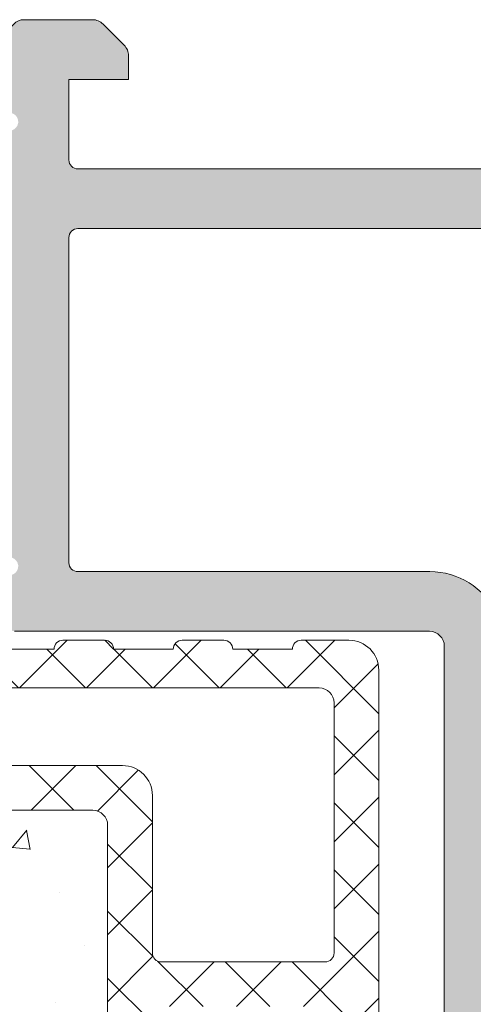
# Model space of a CAD drawing. Units: millimetres. Extents: x 0 to 4148, y -297 to 0.
# Drawn here: x 473 to 477, y -78 to -70 of the extents above; entities that cross this region are included whole.
import ezdxf

# ---------------------------------------------------------------- set-up
doc = ezdxf.new("R2010")
doc.units = ezdxf.units.MM
for name, color, linetype, lineweight in [('accesorios', 7, 'Continuous', 15), ('perfiles', 7, 'Continuous', 15), ('poliamidas', 7, 'Continuous', 15), ('Sombreado perfiles', 250, 'Continuous', 15)]:
    doc.layers.add(name, color=color, linetype=linetype, lineweight=lineweight)

# ---------------------------------------------------------------- blocks, each defined once
blk = doc.blocks.new('COR-4621')
at = {"layer": 'Sombreado perfiles'}
h = blk.add_hatch(color=256, dxfattribs=at)
edge = h.paths.add_edge_path(flags=16)
edge.add_arc((-9823.103080454397, -1600.42579873769), 2.499999999999373, 206.5603432389892, 270.0000000000417)
edge.add_line((-9823.103080454395, -1602.92579873769), (-9811.28737114327, -1602.92579873769))
edge.add_arc((-9811.28737114327, -1603.225798737689), 0.2999999999992724, 0, 90, ccw=False)
edge.add_line((-9810.98737114327, -1603.225798737689), (-9810.98737114327, -1614.12579873769))
edge.add_arc((-9811.287371143271, -1614.125798737689), 0.3000000000010914, 270, 359.9999999998697, ccw=False)
edge.add_line((-9811.287371143271, -1614.42579873769), (-9869.786472259646, -1614.42579873769))
edge.add_line((-9869.786472259646, -1614.42579873769), (-9869.786472259646, -1600.42579873769))
edge.add_line((-9869.786472259646, -1600.42579873769), (-9827.786472259648, -1600.42579873769))
edge.add_line((-9827.786472259648, -1600.42579873769), (-9827.786472259648, -1604.125798737689))
edge.add_arc((-9827.486472259649, -1604.125798737689), 0.2999999999992724, 180, 270)
edge.add_line((-9827.486472259649, -1604.425798737688), (-9826.586472259649, -1604.425798737691))
edge.add_arc((-9826.586472259647, -1604.125798737691), 0.3000000000001819, 269.9999999996526, 360.0000000004343)
edge.add_line((-9826.286472259648, -1604.125798737689), (-9826.286472259648, -1601.767219037041))
edge.add_arc((-9825.786472259646, -1601.767219037042), 0.500000000001819, 26.560343239101087, 179.9999999998958, ccw=False)
edge = h.paths.add_edge_path(flags=16)
edge.add_arc((-9848.68698392172, -1580.625798737689), 1, 180, 270, ccw=False)
edge.add_line((-9849.68698392172, -1580.625798737689), (-9849.68698392172, -1573.625798737689))
edge.add_arc((-9849.986983921719, -1573.625798737689), 0.2999999999992724, 0, 90)
edge.add_line((-9849.986983921719, -1573.32579873769), (-9859.085319084958, -1573.32579873769))
edge.add_arc((-9859.085319084958, -1573.82579873769), 0.5, 90, 180)
edge.add_line((-9859.585319084958, -1573.82579873769), (-9859.585319084958, -1597.92579873769))
edge.add_arc((-9859.085319084958, -1597.92579873769), 0.5, 180, 270)
edge.add_line((-9859.085319084958, -1598.42579873769), (-9842.586983921718, -1598.42579873769))
edge.add_arc((-9842.586983921718, -1597.92579873769), 0.5, 270, 360)
edge.add_line((-9842.086983921718, -1597.92579873769), (-9842.086983921718, -1582.125798737689))
edge.add_arc((-9842.586983921718, -1582.125798737689), 0.5, 0, 90)
edge.add_line((-9842.586983921718, -1581.625798737689), (-9848.68698392172, -1581.625798737689))
edge = h.paths.add_edge_path(flags=16)
edge.add_arc((-9839.586983921718, -1597.92579873769), 0.5, 180, 270, ccw=False)
edge.add_line((-9840.086983921718, -1597.92579873769), (-9840.086983921718, -1573.92579873769))
edge.add_arc((-9839.586983921718, -1573.92579873769), 0.5, 90, 180, ccw=False)
edge.add_line((-9839.586983921718, -1573.42579873769), (-9833.986883580217, -1573.42579873769))
edge.add_arc((-9833.986883580217, -1573.725798737689), 0.2999999999992724, 0, 90, ccw=False)
edge.add_line((-9833.686883580218, -1573.725798737689), (-9833.686883580218, -1580.625798737689))
edge.add_arc((-9832.686883580218, -1580.625798737689), 1, 180, 270)
edge.add_line((-9832.686883580218, -1581.625798737689), (-9826.086962636453, -1581.625798737689))
edge.add_arc((-9826.086962636453, -1582.125798737689), 0.5, 0, 90, ccw=False)
edge.add_line((-9825.586962636453, -1582.125798737689), (-9825.586962636453, -1598.125798737691))
edge.add_arc((-9825.886962636452, -1598.125798737691), 0.2999999999992724, -90, 0, ccw=False)
edge.add_line((-9825.886962636452, -1598.42579873769), (-9839.586983921718, -1598.42579873769))
edge = h.paths.add_edge_path()
edge.add_arc((-9808.23737114327, -1620.185910606892), 0.7500000000000129, 136.0779731790178, 180.0000000000347)
edge.add_line((-9808.98737114327, -1620.185910606893), (-9808.987371143268, -1620.925798737688))
edge.add_arc((-9809.487371143268, -1620.925798737688), 0.5, -90, 0, ccw=False)
edge.add_line((-9809.487371143268, -1621.425798737688), (-9811.780209791907, -1621.42579873769))
edge.add_arc((-9811.780209791905, -1620.92579873769), 0.4999999999997726, 224.9999999998157, 269.99999999979156, ccw=False)
edge.add_line((-9812.133763182499, -1621.279352128282), (-9812.840869963684, -1620.572245347095))
edge.add_arc((-9812.487316573093, -1620.218691956502), 0.4999999999981551, 180.0000000001563, 225.0000000002211, ccw=False)
edge.add_line((-9812.987316573091, -1620.218691956503), (-9812.987316573091, -1619.425798737688))
edge.add_line((-9812.987316573091, -1619.425798737688), (-9810.987316573091, -1619.425798737688))
edge.add_line((-9810.987316573091, -1619.425798737688), (-9810.98731657309, -1616.725798737689))
edge.add_arc((-9811.287316573096, -1616.725798737694), 0.3000000000065484, 9.553538114992814e-10, 89.9999999993052)
edge.add_line((-9811.287316573093, -1616.425798737688), (-9869.286472259646, -1616.425798737688))
edge.add_arc((-9869.286472259646, -1616.925798737688), 0.5, 90, 180)
edge.add_line((-9869.786472259646, -1616.925798737688), (-9869.786472259646, -1619.425798737688))
edge.add_line((-9869.786472259646, -1619.425798737688), (-9867.786472259646, -1619.425798737688))
edge.add_line((-9867.786472259646, -1619.425798737688), (-9867.786472259644, -1620.218691956503))
edge.add_arc((-9868.286472259642, -1620.218691956502), 0.499999999998181, 314.99999999977894, 359.9999999998958, ccw=False)
edge.add_line((-9867.932918869052, -1620.572245347096), (-9868.640025650238, -1621.279352128282))
edge.add_arc((-9868.993579040834, -1620.925798737688), 0.5000000000026569, 270.00000000020844, 315.00000000014734, ccw=False)
edge.add_line((-9868.993579040833, -1621.42579873769), (-9871.286472259646, -1621.425798737688))
edge.add_arc((-9871.286472259646, -1620.925798737688), 0.5, 180, 270, ccw=False)
edge.add_line((-9871.786472259646, -1620.925798737688), (-9871.786472259646, -1598.92579873769))
edge.add_arc((-9871.286472259646, -1598.92579873769), 0.5, 90, 180, ccw=False)
edge.add_line((-9871.286472259646, -1598.42579873769), (-9861.785319084958, -1598.42579873769))
edge.add_arc((-9861.785319084958, -1597.92579873769), 0.5, 270, 360)
edge.add_line((-9861.285319084958, -1597.92579873769), (-9861.285319084958, -1571.92579873769))
edge.add_arc((-9860.785319084958, -1571.92579873769), 0.5, 90, 180, ccw=False)
edge.add_line((-9860.785319084958, -1571.42579873769), (-9847.9869443936, -1571.42579873769))
edge.add_arc((-9847.9869443936, -1571.92579873769), 0.5, 0, 90, ccw=False)
edge.add_line((-9847.4869443936, -1571.92579873769), (-9847.4869443936, -1576.620092957588))
edge.add_line((-9847.4869443936, -1576.620092957588), (-9847.9128488574, -1576.774459205858))
edge.add_arc((-9847.776565049155, -1577.150556928699), 0.4000284658823633, 109.9186302680193, 199.9947369196621)
edge.add_line((-9848.152481412882, -1577.287340191555), (-9847.505217599266, -1579.065796930072))
edge.add_arc((-9847.787127499789, -1579.168397163942), 0.3000000000047406, -1.6327874163835077e-08, 19.99881933954191, ccw=False)
edge.add_line((-9847.487127499784, -1579.168397164027), (-9847.487127499908, -1579.625798737003))
edge.add_line((-9847.487127499908, -1579.625798737003), (-9842.086840343529, -1579.625798737003))
edge.add_line((-9842.086840343529, -1579.625798737003), (-9842.08684034365, -1579.173686456312))
edge.add_arc((-9841.778859369631, -1579.175093632499), 0.3079841887219186, 159.7393959809632, 179.7382153369904, ccw=False)
edge.add_line((-9842.067787733406, -1579.068441576216), (-9841.419642241568, -1577.287562291369))
edge.add_arc((-9841.795592595148, -1577.150610567013), 0.4001180365359964, 339.9842581939394, 430.0603648456599)
edge.add_line((-9841.6591403707, -1576.77447863058), (-9842.087023449834, -1576.619395246304))
edge.add_line((-9842.087023449834, -1576.619395246304), (-9842.087023449834, -1571.92579873769))
edge.add_arc((-9841.587023449834, -1571.92579873769), 0.5, 90, 180, ccw=False)
edge.add_line((-9841.587023449834, -1571.42579873769), (-9831.986883580217, -1571.42579873769))
edge.add_arc((-9831.986883580217, -1571.92579873769), 0.5, 0, 90, ccw=False)
edge.add_line((-9831.486883580217, -1571.92579873769), (-9831.486883580217, -1576.619744101945))
edge.add_line((-9831.486883580217, -1576.619744101945), (-9831.91380414859, -1576.77447863058))
edge.add_arc((-9831.777503242907, -1577.150539879726), 0.3999999999994501, 109.9227126888268, 199.9988193403863)
edge.add_line((-9832.153383110262, -1577.287340191555), (-9831.505156785885, -1579.068441576217))
edge.add_arc((-9831.7870666864, -1579.171041810086), 0.2999999999975146, -1.6241017419815762e-08, 19.998819339813224, ccw=False)
edge.add_line((-9831.487066686403, -1579.171041810171), (-9831.487066686524, -1579.625798737003))
edge.add_line((-9831.487066686524, -1579.625798737003), (-9826.086779530146, -1579.625798737003))
edge.add_line((-9826.086779530146, -1579.625798737003), (-9826.086779530267, -1579.171041810169))
edge.add_arc((-9825.78677953027, -1579.171041810084), 0.2999999999974534, 160.0011806602276, 180.000000016241, ccw=False)
edge.add_line((-9826.068689430786, -1579.068441576216), (-9825.420463106408, -1577.287340191555))
edge.add_arc((-9825.796342973763, -1577.150539879726), 0.3999999999992772, 340.0011806596749, 430.0772873111731)
edge.add_line((-9825.66004206808, -1576.77447863058), (-9826.086962636453, -1576.619744101945))
edge.add_line((-9826.086962636453, -1576.619744101945), (-9826.086962636455, -1571.725798737689))
edge.add_arc((-9825.786962636454, -1571.725798737691), 0.3000000000010914, 89.99999999965257, 179.9999999996526, ccw=False)
edge.add_line((-9825.786962636452, -1571.42579873769), (-9822.686962636451, -1571.42579873769))
edge.add_arc((-9822.686962636451, -1571.725798737689), 0.2999999999992724, 0, 90, ccw=False)
edge.add_line((-9822.386962636452, -1571.725798737689), (-9822.386962636452, -1574.325798737688))
edge.add_line((-9822.386962636452, -1574.325798737688), (-9823.286962636454, -1574.325798737686))
edge.add_arc((-9823.286962636452, -1574.625798737688), 0.3000000000010914, 90.0000000003474, 180.0000000002605)
edge.add_line((-9823.586962636453, -1574.625798737689), (-9823.586962636453, -1600.42579873769))
edge.add_arc((-9823.086962636453, -1600.42579873769), 0.5, 180, 270)
edge.add_line((-9823.086962636453, -1600.92579873769), (-9809.166079924365, -1600.925798737692))
edge.add_arc((-9809.166079924365, -1601.125798737692), 0.2000000000000455, 12.15319746875548, 90, ccw=False)
edge.add_arc((-9808.23737114331, -1600.925798737616), 0.7500000000207224, 192.153197474653, 223.9220268268349)
edge.add_arc((-9807.337015534944, -1600.058700255071), 2.000000000000483, 223.9220268208703, 313.5342745758907)
edge.add_arc((-9805.615044598695, -1601.871106416702), 0.5000000000007513, 90, 133.5342745758926, ccw=False)
edge.add_line((-9805.615044598695, -1601.371106416701), (-9804.926248108703, -1601.371106416702))
edge.add_arc((-9804.9262481087, -1601.671106416702), 0.3000000000001819, -30.497622440772886, 90.00000000034743, ccw=False)
edge.add_line((-9804.667753042511, -1601.823357199149), (-9806.091456860504, -1604.240556025653))
edge.add_arc((-9806.349951926693, -1604.088305243205), 0.3000000000008199, 316.0218394749942, 329.5023775589278, ccw=False)
edge.add_line((-9806.134070567236, -1604.296620481819), (-9806.594238068878, -1604.773501513154))
edge.add_arc((-9806.699027402597, -1604.672384792781), 0.1456207251746293, 176.341099647478, 316.0218394752415, ccw=False)
edge.add_line((-9806.844351302074, -1604.663091793202), (-9806.834422619995, -1604.507827092704))
edge.add_arc((-9807.034014950412, -1604.495063800178), 0.1999999999931455, 356.3410996523523, 409.5171234173569)
edge.add_line((-9806.904170797538, -1604.342943795045), (-9808.508372908705, -1602.973654699982))
edge.add_arc((-9808.703139138024, -1603.201834707685), 0.2999999999969553, 49.51712341673696, 71.34109964803937)
edge.add_line((-9808.607159102628, -1602.917602702443), (-9808.891391107873, -1602.821622667045))
edge.add_arc((-9808.987371143272, -1603.105854672289), 0.3000000000003936, 71.34109964750611, 270.0000000003474)
edge.add_line((-9808.98737114327, -1603.405854672289), (-9808.98737114327, -1607.905854672289))
edge.add_arc((-9808.78737114327, -1607.905854672289), 0.2000000000007276, 180.0000000001303, 270)
edge.add_line((-9808.78737114327, -1608.105854672289), (-9808.719482400098, -1608.105854672289))
edge.add_arc((-9808.719482400098, -1607.805854672289), 0.3000000000006366, 270, 301.380131935005)
edge.add_line((-9808.56326831393, -1608.061974096158), (-9806.887275325744, -1607.039741150612))
edge.add_arc((-9806.687371143262, -1607.033551011426), 0.1999999999923534, -6.508571459562518e-11, 181.7736275000294, ccw=False)
edge.add_line((-9806.487371143268, -1607.033551011426), (-9806.48737114327, -1608.440541403688))
edge.add_arc((-9806.68737114327, -1608.440541403687), 0.2000000000007276, 301.3801317691024, 359.9999999998046, ccw=False)
edge.add_line((-9806.583228419653, -1608.611287686569), (-9808.651643808393, -1609.872869540767))
edge.add_arc((-9808.235072913925, -1610.55585467229), 0.7999999999995729, 121.3801317689477, 238.6198682310437)
edge.add_line((-9808.651643808393, -1611.238839803813), (-9806.583228419653, -1612.500421658009))
edge.add_arc((-9806.68737114327, -1612.67116794089), 0.2000000000005609, 6.508571459562518e-11, 58.61986823086369, ccw=False)
edge.add_line((-9806.48737114327, -1612.67116794089), (-9806.487371143268, -1614.078158333154))
edge.add_arc((-9806.687371143262, -1614.078158333154), 0.1999999999934516, -181.77362750009456, 0, ccw=False)
edge.add_line((-9806.887275325744, -1614.071968193967), (-9808.56326831393, -1613.049735248422))
edge.add_arc((-9808.719482400098, -1613.305854672292), 0.3000000000010085, 58.61986806506282, 90)
edge.add_line((-9808.719482400098, -1613.005854672291), (-9808.78737114327, -1613.00585467229))
edge.add_arc((-9808.78737114327, -1613.205854672291), 0.2000000000007276, 90, 179.9999999998697)
edge.add_line((-9808.98737114327, -1613.205854672291), (-9808.98737114327, -1617.705854672291))
edge.add_arc((-9808.987371143272, -1618.005854672291), 0.3000000000004093, 89.9999999996526, 288.6589003524939)
edge.add_line((-9808.891391107873, -1618.290086677535), (-9808.607159102628, -1618.194106642137))
edge.add_arc((-9808.703139138024, -1617.909874636895), 0.2999999999972909, 288.6589003519606, 310.4828765832912)
edge.add_line((-9808.508372908705, -1618.138054644598), (-9806.904170797538, -1616.768765549535))
edge.add_arc((-9807.034014950412, -1616.616645544402), 0.1999999999932069, 310.4828765826008, 363.6589003475827)
edge.add_line((-9806.834422619995, -1616.603882251876), (-9806.844351302074, -1616.448617551378))
edge.add_arc((-9806.699027402597, -1616.439324551799), 0.145620725173967, 43.97816052469409, 183.658900352522, ccw=False)
edge.add_line((-9806.594238068878, -1616.338207831426), (-9806.134070567236, -1616.81508886276))
edge.add_arc((-9806.349951926695, -1617.023404101375), 0.3000000000022224, 30.497622440858493, 43.978160524795896, ccw=False)
edge.add_line((-9806.091456860504, -1616.871153318927), (-9804.667753042513, -1619.288352145431))
edge.add_arc((-9804.9262481087, -1619.440602927879), 0.2999999999989064, -90.00000000034743, 30.497622441136173, ccw=False)
edge.add_line((-9804.926248108703, -1619.740602927878), (-9805.615044598695, -1619.740602927878))
edge.add_arc((-9805.615044598695, -1619.240602927877), 0.5000000000009095, 226.4657254241433, 270, ccw=False)
edge.add_arc((-9807.337015534946, -1621.053009089508), 2.000000000001027, 46.46572542405358, 136.0779731790386)
edge = h.paths.add_edge_path(flags=16)
edge.add_arc((-9757.18827002689, -1601.767219037042), 0.4999999999989391, 5.212541509536095e-11, 153.4396567609456, ccw=False)
edge.add_line((-9756.68827002689, -1601.767219037041), (-9756.68827002689, -1604.125798737689))
edge.add_arc((-9756.38827002689, -1604.125798737691), 0.3000000000010914, 179.999999999696, 270)
edge.add_line((-9756.38827002689, -1604.425798737691), (-9755.48827002689, -1604.425798737688))
edge.add_arc((-9755.48827002689, -1604.125798737689), 0.2999999999992724, 270, 360)
edge.add_line((-9755.18827002689, -1604.125798737689), (-9755.18827002689, -1600.42579873769))
edge.add_line((-9755.18827002689, -1600.42579873769), (-9713.188270026892, -1600.42579873769))
edge.add_line((-9713.188270026892, -1600.42579873769), (-9713.188270026892, -1614.42579873769))
edge.add_line((-9713.188270026892, -1614.42579873769), (-9771.687371143267, -1614.42579873769))
edge.add_arc((-9771.687371143269, -1614.12579873769), 0.2999999999999545, 179.9999999999566, 270.00000000034737, ccw=False)
edge.add_line((-9771.987371143268, -1614.12579873769), (-9771.987371143268, -1603.225798737689))
edge.add_arc((-9771.687371143269, -1603.225798737689), 0.2999999999992724, 90, 180, ccw=False)
edge.add_line((-9771.687371143269, -1602.92579873769), (-9759.871661832143, -1602.92579873769))
edge.add_arc((-9759.87166183214, -1600.425798737689), 2.500000000000909, 269.9999999999167, 333.4396567609921)
edge = h.paths.add_edge_path(flags=16)
edge.add_line((-9733.287758364819, -1580.625798737689), (-9733.287758364819, -1573.625798737689))
edge.add_arc((-9732.98775836482, -1573.625798737689), 0.2999999999992724, 90, 180, ccw=False)
edge.add_line((-9732.98775836482, -1573.32579873769), (-9723.889423201581, -1573.32579873769))
edge.add_arc((-9723.889423201581, -1573.82579873769), 0.5, 0, 90, ccw=False)
edge.add_line((-9723.389423201581, -1573.82579873769), (-9723.389423201581, -1597.92579873769))
edge.add_arc((-9723.889423201581, -1597.92579873769), 0.5, -90, 0, ccw=False)
edge.add_line((-9723.889423201581, -1598.42579873769), (-9740.387758364821, -1598.42579873769))
edge.add_arc((-9740.387758364821, -1597.92579873769), 0.5, 180, 270, ccw=False)
edge.add_line((-9740.887758364821, -1597.92579873769), (-9740.887758364821, -1582.125798737689))
edge.add_arc((-9740.387758364821, -1582.125798737689), 0.5, 90, 180, ccw=False)
edge.add_line((-9740.387758364821, -1581.625798737689), (-9734.287758364819, -1581.625798737689))
edge.add_arc((-9734.287758364819, -1580.625798737689), 1, 270, 360)
edge = h.paths.add_edge_path(flags=16)
edge.add_line((-9742.887758364821, -1597.92579873769), (-9742.887758364821, -1573.92579873769))
edge.add_arc((-9743.387758364821, -1573.92579873769), 0.5, 0, 90)
edge.add_line((-9743.387758364821, -1573.42579873769), (-9748.987858706321, -1573.42579873769))
edge.add_arc((-9748.987858706321, -1573.725798737689), 0.2999999999992724, 90, 180)
edge.add_line((-9749.28785870632, -1573.725798737689), (-9749.28785870632, -1580.625798737689))
edge.add_arc((-9750.28785870632, -1580.625798737689), 1, -90, 0, ccw=False)
edge.add_line((-9750.28785870632, -1581.625798737689), (-9756.887779650086, -1581.625798737689))
edge.add_arc((-9756.887779650086, -1582.125798737689), 0.5, 90, 180)
edge.add_line((-9757.387779650086, -1582.125798737689), (-9757.387779650086, -1598.125798737691))
edge.add_arc((-9757.087779650086, -1598.125798737691), 0.2999999999992724, 180, 270)
edge.add_line((-9757.087779650086, -1598.42579873769), (-9743.387758364821, -1598.42579873769))
edge.add_arc((-9743.387758364821, -1597.92579873769), 0.5, 270, 360)
edge = h.paths.add_edge_path()
edge.add_line((-9776.087466960795, -1607.039741150612), (-9774.411473972608, -1608.061974096158))
edge.add_arc((-9774.25525988644, -1607.805854672289), 0.3000000000004262, 238.619868064995, 270)
edge.add_line((-9774.25525988644, -1608.105854672289), (-9774.187371143269, -1608.105854672289))
edge.add_arc((-9774.187371143269, -1607.905854672289), 0.2000000000007276, 270, 359.9999999998697)
edge.add_line((-9773.987371143268, -1607.905854672289), (-9773.987371143268, -1603.405854672289))
edge.add_arc((-9773.98737114327, -1603.10585467229), 0.2999999999994998, 270.0000000003474, 468.6589003518079)
edge.add_line((-9774.083351178666, -1602.821622667045), (-9774.36758318391, -1602.917602702443))
edge.add_arc((-9774.271603148514, -1603.201834707689), 0.3000000000018148, 108.6589003516689, 130.4828765829352)
edge.add_line((-9774.466369377835, -1602.973654699982), (-9776.070571489001, -1604.342943795045))
edge.add_arc((-9775.940727336127, -1604.495063800178), 0.199999999993034, 130.4828765826431, 183.6589003476477)
edge.add_line((-9776.140319666543, -1604.507827092704), (-9776.130390984465, -1604.663091793202))
edge.add_arc((-9776.275714883941, -1604.672384792781), 0.145620725173967, -136.0218394752415, 3.6589003525219823, ccw=False)
edge.add_line((-9776.380504217661, -1604.773501513154), (-9776.840671719303, -1604.296620481819))
edge.add_arc((-9776.624790359845, -1604.088305243213), 0.2999999999950717, 210.4976224399015, 223.9781605238809, ccw=False)
edge.add_line((-9776.883285426033, -1604.240556025653), (-9778.306989244025, -1601.823357199149))
edge.add_arc((-9778.048494177838, -1601.6711064167), 0.2999999999990218, 90, 210.4976224411737, ccw=False)
edge.add_line((-9778.048494177838, -1601.371106416701), (-9777.359697687843, -1601.371106416701))
edge.add_arc((-9777.359697687843, -1601.871106416702), 0.5000000000006821, 46.46572542410752, 90, ccw=False)
edge.add_arc((-9775.637726751595, -1600.058700255071), 2.000000000000433, 226.4657254241093, 316.0779731791297)
edge.add_arc((-9774.73737114323, -1600.925798737615), 0.7500000000225459, 316.0779731732239, 347.8468025253254)
edge.add_arc((-9773.808662362173, -1601.125798737692), 0.2000000000001003, 90, 167.8468025312445, ccw=False)
edge.add_line((-9773.808662362173, -1600.925798737692), (-9759.887779650086, -1600.92579873769))
edge.add_arc((-9759.887779650086, -1600.42579873769), 0.5, 270, 360)
edge.add_line((-9759.387779650086, -1600.42579873769), (-9759.387779650086, -1574.625798737689))
edge.add_arc((-9759.687779650087, -1574.625798737688), 0.3000000000010914, 359.9999999997394, 449.9999999996527)
edge.add_line((-9759.687779650085, -1574.325798737686), (-9760.587779650086, -1574.325798737688))
edge.add_line((-9760.587779650086, -1574.325798737688), (-9760.587779650086, -1571.725798737689))
edge.add_arc((-9760.287779650087, -1571.725798737689), 0.2999999999992724, 90, 180, ccw=False)
edge.add_line((-9760.287779650087, -1571.42579873769), (-9757.187779650087, -1571.42579873769))
edge.add_arc((-9757.187779650085, -1571.725798737691), 0.3000000000010914, 3.474269760772586e-10, 90.00000000034743, ccw=False)
edge.add_line((-9756.887779650084, -1571.725798737689), (-9756.887779650086, -1576.619744101945))
edge.add_line((-9756.887779650086, -1576.619744101945), (-9757.314700218458, -1576.77447863058))
edge.add_arc((-9757.178399312777, -1577.150539879726), 0.3999999999981889, 109.9227126886151, 199.998819340506)
edge.add_line((-9757.55427918013, -1577.287340191555), (-9756.906052855753, -1579.068441576216))
edge.add_arc((-9757.187962756268, -1579.171041810084), 0.2999999999974369, -1.6241017419815762e-08, 19.99881933977241, ccw=False)
edge.add_line((-9756.887962756271, -1579.171041810169), (-9756.887962756393, -1579.625798737003))
edge.add_line((-9756.887962756393, -1579.625798737003), (-9751.487675600014, -1579.625798737003))
edge.add_line((-9751.487675600014, -1579.625798737003), (-9751.487675600136, -1579.171041810171))
edge.add_arc((-9751.187675600138, -1579.171041810086), 0.2999999999974534, 160.0011806601868, 180.000000016241, ccw=False)
edge.add_line((-9751.469585500654, -1579.068441576217), (-9750.821359176276, -1577.287340191555))
edge.add_arc((-9751.19723904363, -1577.150539879726), 0.3999999999979568, 340.0011806594328, 430.0772873113848)
edge.add_line((-9751.060938137949, -1576.77447863058), (-9751.487858706321, -1576.619744101945))
edge.add_line((-9751.487858706321, -1576.619744101945), (-9751.487858706321, -1571.92579873769))
edge.add_arc((-9750.987858706321, -1571.92579873769), 0.5, 90, 180, ccw=False)
edge.add_line((-9750.987858706321, -1571.42579873769), (-9741.387718836704, -1571.42579873769))
edge.add_arc((-9741.387718836704, -1571.92579873769), 0.5, 0, 90, ccw=False)
edge.add_line((-9740.887718836704, -1571.92579873769), (-9740.887718836704, -1576.619395246304))
edge.add_line((-9740.887718836704, -1576.619395246304), (-9741.315601915838, -1576.77447863058))
edge.add_arc((-9741.17914969139, -1577.150610567013), 0.400118036535927, 109.9396351543402, 200.0157418060606)
edge.add_line((-9741.55510004497, -1577.287562291369), (-9740.906954553133, -1579.068441576216))
edge.add_arc((-9741.195882916907, -1579.175093632499), 0.3079841887218993, 0.26178466300967784, 20.260604019036805, ccw=False)
edge.add_line((-9740.887901942888, -1579.173686456312), (-9740.88790194301, -1579.625798737003))
edge.add_line((-9740.88790194301, -1579.625798737003), (-9735.48761478663, -1579.625798737003))
edge.add_line((-9735.48761478663, -1579.625798737003), (-9735.487614786754, -1579.168397164027))
edge.add_arc((-9735.18761478675, -1579.168397163942), 0.3000000000047294, 160.001180660458, 180.0000000163279, ccw=False)
edge.add_line((-9735.469524687272, -1579.065796930072), (-9734.822260873656, -1577.287340191555))
edge.add_arc((-9735.198177237386, -1577.150556928699), 0.400028465883726, 340.0052630805188, 430.081369731769)
edge.add_line((-9735.061893429138, -1576.774459205858), (-9735.487797892938, -1576.620092957588))
edge.add_line((-9735.487797892938, -1576.620092957588), (-9735.487797892938, -1571.92579873769))
edge.add_arc((-9734.987797892938, -1571.92579873769), 0.5, 90, 180, ccw=False)
edge.add_line((-9734.987797892938, -1571.42579873769), (-9722.18942320158, -1571.42579873769))
edge.add_arc((-9722.18942320158, -1571.92579873769), 0.5, 0, 90, ccw=False)
edge.add_line((-9721.68942320158, -1571.92579873769), (-9721.68942320158, -1597.92579873769))
edge.add_arc((-9721.18942320158, -1597.92579873769), 0.5, 180, 270)
edge.add_line((-9721.18942320158, -1598.42579873769), (-9711.688270026892, -1598.42579873769))
edge.add_arc((-9711.688270026892, -1598.92579873769), 0.5, 0, 90, ccw=False)
edge.add_line((-9711.188270026892, -1598.92579873769), (-9711.188270026892, -1620.925798737688))
edge.add_arc((-9711.688270026892, -1620.925798737688), 0.5, -90, 0, ccw=False)
edge.add_line((-9711.688270026892, -1621.425798737688), (-9713.981163245706, -1621.42579873769))
edge.add_arc((-9713.981163245706, -1620.925798737689), 0.5000000000013642, 224.9999999999447, 270, ccw=False)
edge.add_line((-9714.3347166363, -1621.279352128282), (-9715.041823417487, -1620.572245347096))
edge.add_arc((-9714.688270026896, -1620.218691956502), 0.4999999999981551, 180.0000000001042, 225.0000000002211, ccw=False)
edge.add_line((-9715.188270026894, -1620.218691956503), (-9715.188270026892, -1619.425798737688))
edge.add_line((-9715.188270026892, -1619.425798737688), (-9713.188270026892, -1619.425798737688))
edge.add_line((-9713.188270026892, -1619.425798737688), (-9713.188270026892, -1616.925798737688))
edge.add_arc((-9713.688270026892, -1616.925798737688), 0.5, 0, 90)
edge.add_line((-9713.688270026892, -1616.425798737688), (-9771.687425713446, -1616.425798737688))
edge.add_arc((-9771.687425713444, -1616.725798737693), 0.3000000000051841, 90.0000000003474, 179.9999999992183)
edge.add_line((-9771.987425713449, -1616.725798737689), (-9771.987425713447, -1619.425798737688))
edge.add_line((-9771.987425713447, -1619.425798737688), (-9769.987425713447, -1619.425798737688))
edge.add_line((-9769.987425713447, -1619.425798737688), (-9769.987425713447, -1620.218691956503))
edge.add_arc((-9770.487425713445, -1620.218691956502), 0.499999999998181, 314.99999999977894, 359.9999999998437, ccw=False)
edge.add_line((-9770.133872322855, -1620.572245347095), (-9770.84097910404, -1621.279352128282))
edge.add_arc((-9771.194532494634, -1620.92579873769), 0.4999999999997629, 270.00000000020844, 315.00000000018423, ccw=False)
edge.add_line((-9771.194532494632, -1621.42579873769), (-9773.48737114327, -1621.425798737688))
edge.add_arc((-9773.48737114327, -1620.925798737688), 0.5, 180, 270, ccw=False)
edge.add_line((-9773.98737114327, -1620.925798737688), (-9773.987371143268, -1620.185910606893))
edge.add_arc((-9774.737371143268, -1620.185910606892), 0.75, 359.9999999999653, 403.9220268209822)
edge.add_arc((-9775.637726751595, -1621.053009089509), 1.999999999999961, 43.92202682092992, 133.5342745759042)
edge.add_arc((-9777.359697687843, -1619.240602927877), 0.5000000000010809, 270, 313.53427457585667, ccw=False)
edge.add_line((-9777.359697687843, -1619.740602927878), (-9778.048494177838, -1619.740602927878))
edge.add_arc((-9778.048494177838, -1619.440602927879), 0.299999999999045, 149.5023775588263, 270, ccw=False)
edge.add_line((-9778.306989244025, -1619.288352145431), (-9776.883285426033, -1616.871153318927))
edge.add_arc((-9776.624790359843, -1617.023404101367), 0.2999999999965504, 136.0218394763291, 149.5023775603122, ccw=False)
edge.add_line((-9776.840671719303, -1616.81508886276), (-9776.380504217661, -1616.338207831426))
edge.add_arc((-9776.275714883941, -1616.439324551799), 0.1456207251744714, -3.6589003525219823, 136.0218394753059, ccw=False)
edge.add_line((-9776.130390984465, -1616.448617551378), (-9776.140319666543, -1616.603882251876))
edge.add_arc((-9775.940727336127, -1616.616645544402), 0.199999999993131, 176.3410996524173, 229.5171234173992)
edge.add_line((-9776.070571489001, -1616.768765549535), (-9774.466369377835, -1618.138054644598))
edge.add_arc((-9774.271603148514, -1617.90987463689), 0.3000000000017679, 229.5171234170648, 251.341099648345)
edge.add_line((-9774.36758318391, -1618.194106642137), (-9774.083351178666, -1618.290086677535))
edge.add_arc((-9773.987371143268, -1618.005854672291), 0.3000000000000271, 251.3410996478492, 450)
edge.add_line((-9773.987371143268, -1617.705854672291), (-9773.987371143268, -1613.205854672291))
edge.add_arc((-9774.187371143269, -1613.205854672291), 0.2000000000007276, 1.302755197522717e-10, 90)
edge.add_line((-9774.187371143269, -1613.00585467229), (-9774.25525988644, -1613.005854672291))
edge.add_arc((-9774.25525988644, -1613.305854672292), 0.3000000000010914, 90, 121.3801319349372)
edge.add_line((-9774.411473972608, -1613.049735248422), (-9776.087466960795, -1614.071968193967))
edge.add_arc((-9776.287371143277, -1614.078158333154), 0.1999999999923605, -180, 1.7736275000945056, ccw=False)
edge.add_line((-9776.48737114327, -1614.078158333154), (-9776.487371143268, -1612.67116794089))
edge.add_arc((-9776.28737114327, -1612.67116794089), 0.1999999999989086, 121.3801317687932, 180.0000000001303, ccw=False)
edge.add_line((-9776.391513866885, -1612.500421658009), (-9774.323098478146, -1611.238839803813))
edge.add_arc((-9774.739669372613, -1610.55585467229), 0.7999999999993788, 301.3801317689562, 418.6198682310522)
edge.add_line((-9774.323098478146, -1609.872869540767), (-9776.391513866885, -1608.611287686569))
edge.add_arc((-9776.28737114327, -1608.440541403688), 0.1999999999990314, 179.9999999999349, 238.6198682312068, ccw=False)
edge.add_line((-9776.487371143268, -1608.440541403688), (-9776.48737114327, -1607.033551011426))
edge.add_arc((-9776.287371143277, -1607.033551011426), 0.1999999999934516, -1.77362750002942, 180.0000000000651, ccw=False)
at = {"layer": 'perfiles'}
for points in [[(-9773.808662362173, -1600.925798737692), (-9759.887779650086, -1600.92579873769, 0.414213562373095), (-9759.387779650086, -1600.42579873769), (-9759.387779650086, -1574.625798737689, 0.4142135623728729)], [(-9713.688270026892, -1616.425798737688), (-9771.687425713446, -1616.425798737688, 0.4142135623668794), (-9771.987425713449, -1616.725798737689), (-9771.987425713447, -1619.425798737688), (-9769.987425713447, -1619.425798737688), (-9769.987425713447, -1620.218691956503, -0.1989123673799862), (-9770.133872322855, -1620.572245347095), (-9770.84097910404, -1621.279352128282, -0.1989123673794645), (-9771.194532494632, -1621.42579873769), (-9773.48737114327, -1621.425798737688, -0.414213562373095), (-9773.98737114327, -1620.925798737688)]]:
    blk.add_lwpolyline(points, format="xyb", dxfattribs=at)
blk.add_lwpolyline([(-9757.635501994431, -1601.54364898715, -0.7914517285408765), (-9756.68827002689, -1601.767219037041), (-9756.68827002689, -1604.125798737689, 0.414213562374649), (-9756.38827002689, -1604.425798737691), (-9755.48827002689, -1604.425798737688, 0.414213562373095), (-9755.18827002689, -1604.125798737689), (-9755.18827002689, -1600.42579873769), (-9713.188270026892, -1600.42579873769), (-9713.188270026892, -1614.42579873769), (-9771.687371143267, -1614.42579873769, -0.4142135623744268), (-9771.987371143268, -1614.12579873769), (-9771.987371143268, -1603.225798737689, -0.414213562373095), (-9771.687371143269, -1602.92579873769), (-9759.871661832143, -1602.92579873769, 0.2841012440039077)], format="xyb", close=True, dxfattribs=at)
blk = doc.blocks.new('COR-4610')
at = {"layer": 'poliamidas'}
h = blk.add_hatch(dxfattribs=at)
h.set_pattern_fill('ANSI37', color=256, scale=0.5, angle=180, style=0)
h.set_pattern_definition([(225, (0, 0), (1.122532015133644, -1.122532015133644), []), (315, (0, 0), (1.122532015133644, 1.122532015133644), [])])
edge = h.paths.add_edge_path()
edge.add_arc((-9853.93855728223, -1504.515847317752), 0.3000000000010914, 270.00000000034737, 359.99999999982634, ccw=False)
edge.add_line((-9853.938557282228, -1504.815847317754), (-9855.838357561342, -1504.815847317748))
edge.add_arc((-9855.83835756134, -1502.81584731775), 1.999999999998181, 180, 269.9999999999479, ccw=False)
edge.add_line((-9857.83835756134, -1502.81584731775), (-9857.83835756134, -1501.616206223514))
edge.add_arc((-9858.83835756134, -1501.616206223514), 1, 0, 90)
edge.add_line((-9858.83835756134, -1500.616206223514), (-9860.917844989915, -1500.616206223514))
edge.add_arc((-9860.917844989915, -1501.616206223514), 1, 90, 180)
edge.add_line((-9861.917844989915, -1501.616206223514), (-9861.917844989917, -1503.215847317759))
edge.add_arc((-9863.917844989917, -1503.215847317759), 2, -90, 0, ccw=False)
edge.add_line((-9863.917844989917, -1505.215847317759), (-9865.159732651528, -1505.215847317756))
edge.add_arc((-9865.159732651524, -1504.915847317753), 0.3000000000035925, 179.9999999995223, 269.9999999993052, ccw=False)
edge.add_line((-9865.459732651529, -1504.91584731775), (-9867.459732651529, -1504.915847317752))
edge.add_arc((-9867.759732651528, -1504.915847317752), 0.2999999999992724, -90, 0, ccw=False)
edge.add_line((-9867.759732651528, -1505.215847317751), (-9869.15973265153, -1505.215847317756))
edge.add_arc((-9869.159732651528, -1504.915847317756), 0.300000000000864, 179.9999999993486, 269.9999999996526, ccw=False)
edge.add_line((-9869.459732651529, -1504.915847317752), (-9871.459732651529, -1504.915847317754))
edge.add_arc((-9871.759732651528, -1504.915847317756), 0.2999999999992724, -90, 3.474269760772586e-10, ccw=False)
edge.add_line((-9871.759732651528, -1505.215847317755), (-9873.159732651528, -1505.215847317758))
edge.add_arc((-9873.159732651526, -1504.915847317756), 0.3000000000015461, 179.9999999999131, 269.9999999996526, ccw=False)
edge.add_line((-9873.459732651529, -1504.915847317756), (-9875.459732651529, -1504.915847317758))
edge.add_arc((-9875.759732651528, -1504.915847317758), 0.2999999999992724, -90, 0, ccw=False)
edge.add_line((-9875.759732651528, -1505.215847317757), (-9877.359269574532, -1505.215847317759))
edge.add_arc((-9877.359269574532, -1503.215847317759), 2, 180, 270, ccw=False)
edge.add_line((-9879.359269574532, -1503.215847317759), (-9879.359269574532, -1501.616206223514))
edge.add_arc((-9880.359269574532, -1501.616206223514), 1, 0, 90)
edge.add_line((-9880.359269574532, -1500.616206223514), (-9882.438757003107, -1500.616206223514))
edge.add_arc((-9882.438757003107, -1501.616206223514), 1, 90, 180)
edge.add_line((-9883.438757003107, -1501.616206223514), (-9883.438757003107, -1502.81584731775))
edge.add_arc((-9885.438757003107, -1502.815847317752), 2, -89.99999999994787, 5.212541509536095e-11, ccw=False)
edge.add_line((-9885.438757003105, -1504.81584731775), (-9887.338557282219, -1504.815847317753))
edge.add_arc((-9887.338557282219, -1504.51584731775), 0.3000000000024556, 180.0000000004343, 270, ccw=False)
edge.add_line((-9887.63855728222, -1504.515847317753), (-9889.63855728222, -1504.515847317754))
edge.add_arc((-9889.93855728222, -1504.515847317754), 0.2999999999992724, -90, 0, ccw=False)
edge.add_line((-9889.93855728222, -1504.815847317754), (-9891.338557282219, -1504.815847317755))
edge.add_arc((-9891.33855728222, -1504.515847317754), 0.300000000000864, 180.0000000000434, 270.00000000034737, ccw=False)
edge.add_line((-9891.63855728222, -1504.515847317754), (-9893.63855728222, -1504.515847317756))
edge.add_arc((-9893.93855728222, -1504.515847317758), 0.2999999999992724, -90, 3.474269760772586e-10, ccw=False)
edge.add_line((-9893.93855728222, -1504.815847317757), (-9895.338557282219, -1504.815847317758))
edge.add_arc((-9895.338557282219, -1504.515847317756), 0.3000000000024556, 180.0000000004343, 270, ccw=False)
edge.add_line((-9895.63855728222, -1504.515847317758), (-9897.63855728222, -1504.51584731776))
edge.add_arc((-9897.93855728222, -1504.51584731776), 0.2999999999992724, -90, 0, ccw=False)
edge.add_line((-9897.93855728222, -1504.815847317759), (-9899.538094205223, -1504.815847317761))
edge.add_arc((-9899.538094205223, -1503.815847317761), 1, 180, 270, ccw=False)
edge.add_line((-9900.538094205223, -1503.815847317761), (-9900.538094205223, -1482.762526072027))
edge.add_arc((-9901.038094205223, -1482.762526072027), 0.5, 0, 90)
edge.add_line((-9901.038094205223, -1482.262526072027), (-9901.738094205224, -1482.262526072027))
edge.add_arc((-9901.738094205224, -1481.762526072027), 0.5, 180, 270, ccw=False)
edge.add_line((-9902.238094205224, -1481.762526072027), (-9902.238094205224, -1479.315847317759))
edge.add_arc((-9901.938094205225, -1479.315847317758), 0.2999999999992724, 90, 180.0000000001737, ccw=False)
edge.add_line((-9901.938094205225, -1479.015847317758), (-9901.088094205223, -1479.015847317758))
edge.add_arc((-9901.088094205223, -1478.715847317759), 0.2999999999994998, 270, 360.0000000000434)
edge.add_line((-9900.788094205223, -1478.715847317759), (-9900.788094205223, -1477.415847317761))
edge.add_arc((-9901.088094204973, -1477.415847318055), 0.2999999997500709, 5.601847354034946e-08, 80.40593182162233)
edge.add_arc((-9900.988094205224, -1476.824239339956), 0.2999999999981733, 179.9999999995657, 260.40593176511794, ccw=False)
edge.add_line((-9901.288094205223, -1476.824239339954), (-9901.288094205223, -1475.915847317761))
edge.add_arc((-9900.988094205224, -1475.91584731776), 0.2999999999992724, 90, 180.0000000001737, ccw=False)
edge.add_line((-9900.988094205224, -1475.61584731776), (-9891.938757003105, -1475.61584731776))
edge.add_arc((-9891.938757003105, -1476.11584731776), 0.5, 0, 90, ccw=False)
edge.add_line((-9891.438757003105, -1476.11584731776), (-9891.438757003105, -1498.616206223514))
edge.add_arc((-9890.938757003105, -1498.616206223514), 0.5, 180, 270)
edge.add_line((-9890.938757003105, -1499.116206223514), (-9850.338357561342, -1499.116206223514))
edge.add_arc((-9850.338357561342, -1498.616206223514), 0.5, 270, 360)
edge.add_line((-9849.838357561342, -1498.616206223514), (-9849.838357561342, -1476.11584731776))
edge.add_arc((-9849.338357561342, -1476.11584731776), 0.5, 90, 180, ccw=False)
edge.add_line((-9849.338357561342, -1475.61584731776), (-9840.289020359223, -1475.615847317762))
edge.add_arc((-9840.289020359223, -1475.915847317761), 0.2999999999994998, -4.3428372009657323e-11, 90, ccw=False)
edge.add_line((-9839.989020359224, -1475.915847317761), (-9839.989020359224, -1476.824239339954))
edge.add_arc((-9840.289020359223, -1476.824239339956), 0.2999999999992724, -80.40593176510339, 4.342268766777124e-10, ccw=False)
edge.add_arc((-9840.189020359474, -1477.415847318055), 0.2999999997516813, 99.59406817836317, 179.9999999439815)
edge.add_line((-9840.489020359224, -1477.415847317761), (-9840.489020359224, -1478.715847317759))
edge.add_arc((-9840.189020359225, -1478.715847317759), 0.2999999999992724, 180, 270)
edge.add_line((-9840.189020359225, -1479.015847317758), (-9839.339020359223, -1479.015847317759))
edge.add_arc((-9839.339020359223, -1479.315847317759), 0.2999999999994998, -4.3428372009657323e-11, 90, ccw=False)
edge.add_line((-9839.039020359223, -1479.315847317759), (-9839.039020359223, -1481.762526072027))
edge.add_arc((-9839.539020359223, -1481.762526072027), 0.5, -90, 0, ccw=False)
edge.add_line((-9839.539020359223, -1482.262526072027), (-9840.239020359224, -1482.262526072027))
edge.add_arc((-9840.239020359224, -1482.762526072027), 0.5, 90, 180)
edge.add_line((-9840.739020359224, -1482.762526072027), (-9840.739020359224, -1503.815847317761))
edge.add_arc((-9841.739020359224, -1503.815847317761), 1, -90, 0, ccw=False)
edge.add_line((-9841.739020359224, -1504.815847317761), (-9843.338557282228, -1504.81584731776))
edge.add_arc((-9843.338557282228, -1504.51584731776), 0.2999999999994998, 179.9999999999566, 270, ccw=False)
edge.add_line((-9843.638557282227, -1504.51584731776), (-9845.63855728223, -1504.515847317758))
edge.add_arc((-9845.93855728223, -1504.515847317757), 0.3000000000010914, 270.00000000034737, 359.99999999982634, ccw=False)
edge.add_line((-9845.938557282228, -1504.815847317759), (-9847.338557282228, -1504.815847317757))
edge.add_arc((-9847.338557282228, -1504.515847317758), 0.2999999999992724, 179.9999999996526, 270, ccw=False)
edge.add_line((-9847.638557282227, -1504.515847317756), (-9849.638557282227, -1504.515847317754))
edge.add_arc((-9849.938557282228, -1504.515847317754), 0.3000000000010914, -90, 0, ccw=False)
edge.add_line((-9849.938557282228, -1504.815847317755), (-9851.338557282228, -1504.815847317754))
edge.add_arc((-9851.338557282228, -1504.515847317755), 0.2999999999994998, 179.9999999999566, 270, ccw=False)
edge.add_line((-9851.638557282227, -1504.515847317754), (-9853.63855728223, -1504.515847317753))
edge = h.paths.add_edge_path(flags=16)
edge.add_arc((-9839.989020359215, -1478.515847317758), 2.000000000008914, 179.999999999987, 224.320515335708, ccw=False)
edge.add_line((-9841.989020359224, -1478.515847317758), (-9841.989020359224, -1477.61584731776))
edge.add_arc((-9842.489020359224, -1477.61584731776), 0.5, 0, 90)
edge.add_line((-9842.489020359224, -1477.11584731776), (-9847.838357561342, -1477.11584731776))
edge.add_arc((-9847.838357561342, -1477.61584731776), 0.5, 90, 180)
edge.add_line((-9848.338357561342, -1477.61584731776), (-9848.33835756134, -1492.236206223514))
edge.add_arc((-9848.03835756134, -1492.236206223513), 0.3000000000010914, 180.0000000001737, 269.9999999996526)
edge.add_line((-9848.038357561341, -1492.536206223514), (-9842.539020359223, -1492.536206223515))
edge.add_arc((-9842.539020359223, -1492.236206223515), 0.2999999999999545, 270, 360.000000000304)
edge.add_line((-9842.239020359224, -1492.236206223513), (-9842.239020359224, -1481.261780561947))
edge.add_arc((-9841.739020359222, -1481.261780561947), 0.500000000001819, 92.21254124600131, 180, ccw=False)
edge.add_arc((-9841.777626892084, -1480.26252607203), 0.4999999999989591, 272.212541245799, 404.3205153356914)
edge = h.paths.add_edge_path(flags=16)
edge.add_arc((-9848.038357561343, -1494.336206223516), 0.300000000000864, 89.9999999996526, 179.9999999996092)
edge.add_line((-9848.338357561342, -1494.336206223514), (-9848.338357561342, -1499.616206223514))
edge.add_arc((-9849.338357561342, -1499.616206223514), 1, -90, 0, ccw=False)
edge.add_line((-9849.338357561342, -1500.616206223514), (-9855.83835756134, -1500.616206223514))
edge.add_arc((-9855.83835756134, -1501.116206223514), 0.5, 90, 180)
edge.add_line((-9856.33835756134, -1501.116206223514), (-9856.33835756134, -1502.715847317761))
edge.add_arc((-9855.83835756134, -1502.715847317761), 0.5, 180, 270)
edge.add_line((-9855.83835756134, -1503.215847317761), (-9842.739020359224, -1503.215847317761))
edge.add_arc((-9842.739020359224, -1502.715847317761), 0.5, 270, 360)
edge.add_line((-9842.239020359224, -1502.715847317761), (-9842.239020359224, -1494.336206223514))
edge.add_arc((-9842.539020359223, -1494.336206223514), 0.2999999999992724, 0, 90)
edge.add_line((-9842.539020359223, -1494.036206223514), (-9848.038357561341, -1494.036206223515))
edge = h.paths.add_edge_path(flags=16)
edge.add_arc((-9877.359269574534, -1503.215847317761), 0.5, 180, 270, ccw=False)
edge.add_line((-9877.859269574534, -1503.215847317761), (-9877.859269574534, -1501.116206223514))
edge.add_arc((-9877.359269574534, -1501.116206223514), 0.5, 90, 180, ccw=False)
edge.add_line((-9877.359269574534, -1500.616206223514), (-9863.917844989914, -1500.616206223514))
edge.add_arc((-9863.917844989914, -1501.116206223514), 0.5, 0, 90, ccw=False)
edge.add_line((-9863.417844989914, -1501.116206223514), (-9863.417844989914, -1503.215847317761))
edge.add_arc((-9863.917844989914, -1503.215847317761), 0.5, -90, 0, ccw=False)
edge.add_line((-9863.917844989914, -1503.715847317761), (-9877.359269574534, -1503.715847317761))
edge = h.paths.add_edge_path(flags=16)
edge.add_line((-9893.238757003106, -1494.036206223514), (-9898.738094205224, -1494.036206223514))
edge.add_arc((-9898.738094205224, -1494.336206223514), 0.2999999999992724, 90, 180)
edge.add_line((-9899.038094205223, -1494.336206223514), (-9899.038094205223, -1502.715847317761))
edge.add_arc((-9898.538094205223, -1502.715847317761), 0.5, 180, 270)
edge.add_line((-9898.538094205223, -1503.215847317761), (-9885.438757003107, -1503.215847317761))
edge.add_arc((-9885.438757003107, -1502.715847317761), 0.5, 270, 360)
edge.add_line((-9884.938757003107, -1502.715847317761), (-9884.938757003107, -1501.116206223514))
edge.add_arc((-9885.438757003107, -1501.116206223514), 0.5, 0, 90)
edge.add_line((-9885.438757003107, -1500.616206223514), (-9891.938757003105, -1500.616206223514))
edge.add_arc((-9891.938757003105, -1499.616206223514), 1, 180, 270, ccw=False)
edge.add_line((-9892.938757003105, -1499.616206223514), (-9892.938757003105, -1494.336206223514))
edge.add_arc((-9893.238757003106, -1494.336206223516), 0.3000000000010914, 3.474013860060578e-10, 90)
edge = h.paths.add_edge_path(flags=16)
edge.add_arc((-9899.499487672365, -1480.262526072029), 0.500000000000339, 135.67948466429, 267.7874587544143)
edge.add_arc((-9899.538094205225, -1481.261780561947), 0.5000000000001654, 0, 87.78745875399773, ccw=False)
edge.add_line((-9899.038094205223, -1481.261780561947), (-9899.038094205223, -1492.236206223514))
edge.add_arc((-9898.738094205224, -1492.236206223515), 0.2999999999992724, 179.9999999998263, 270)
edge.add_line((-9898.738094205224, -1492.536206223514), (-9893.238757003106, -1492.536206223515))
edge.add_arc((-9893.238757003106, -1492.236206223512), 0.3000000000029104, 270, 359.9999999998263)
edge.add_line((-9892.938757003105, -1492.236206223513), (-9892.938757003105, -1477.61584731776))
edge.add_arc((-9893.438757003105, -1477.61584731776), 0.5, 0, 90)
edge.add_line((-9893.438757003105, -1477.11584731776), (-9898.788094205223, -1477.11584731776))
edge.add_arc((-9898.788094205223, -1477.61584731776), 0.5, 90, 180)
edge.add_line((-9899.288094205223, -1477.61584731776), (-9899.288094205223, -1478.515847317759))
edge.add_arc((-9901.288094205229, -1478.515847317756), 2.000000000005457, 315.6794846641595, 359.99999999992184, ccw=False)
at = {"layer": 'perfiles'}
for points in [[(-9890.938757003105, -1499.116206223514), (-9850.338357561342, -1499.116206223514, 0.414213562373095), (-9849.838357561342, -1498.616206223514), (-9849.838357561342, -1476.11584731776, -0.414213562373095)], [(-9840.739020359224, -1482.762526072027), (-9840.739020359224, -1503.815847317761, -0.414213562373095), (-9841.739020359224, -1504.815847317761), (-9843.338557282228, -1504.81584731776, -0.4142135623730951), (-9843.638557282227, -1504.51584731776), (-9845.63855728223, -1504.515847317758, -0.4142135623695433), (-9845.938557282228, -1504.815847317759), (-9847.338557282228, -1504.815847317757, -0.414213562374871), (-9847.638557282227, -1504.515847317756), (-9849.638557282227, -1504.515847317754, -0.414213562373095), (-9849.938557282228, -1504.815847317755), (-9851.338557282228, -1504.815847317754, -0.4142135623730951), (-9851.638557282227, -1504.515847317754), (-9853.63855728223, -1504.515847317753, -0.4142135623695433)]]:
    blk.add_lwpolyline(points, format="xyb", dxfattribs=at)
blk.add_lwpolyline([(-9848.038357561341, -1494.036206223515, 0.4142135623713191), (-9848.338357561342, -1494.336206223514), (-9848.338357561342, -1499.616206223514, -0.414213562373095), (-9849.338357561342, -1500.616206223514), (-9855.83835756134, -1500.616206223514, 0.414213562373095), (-9856.33835756134, -1501.116206223514), (-9856.33835756134, -1502.715847317761, 0.414213562373095), (-9855.83835756134, -1503.215847317761), (-9842.739020359224, -1503.215847317761, 0.414213562373095), (-9842.239020359224, -1502.715847317761), (-9842.239020359224, -1494.336206223514, 0.414213562373095), (-9842.539020359223, -1494.036206223514)], format="xyb", close=True, dxfattribs=at)
blk = doc.blocks.new('334601 _ SUP')
at = {"layer": 'accesorios', "ltscale": 2}
h = blk.add_hatch(dxfattribs=at)
h.set_pattern_fill('AR-CONC', scale=0.04, angle=-2.544443745170813e-14, style=0)
h.set_pattern_definition([(49.99999999999996, (0, 0), (7.28738675984016, -0.6375634215561267), [0.7619999999999999, -8.382]), (355, (0, 0), (-1.409713039026676, 7.6422657152872), [0.6096, -6.7056]), (100.451, (0.60728, -0.05313000000000027), (5.877700066638373, 7.004667512811673), [0.6476000000000001, -7.123600000000001]), (46.18419999999997, (9.023892744153272e-16, 2.032), (10.8431616356852, -1.681693117309091), [1.143, -12.573]), (96.63559999999994, (0.903596000000001, 1.89186), (9.496169378649489, 9.897022235601966), [0.9714, -10.6854]), (351.184, (9.023892744153272e-16, 2.032), (9.496184232557361, 9.897004714423904), [0.9144, -10.0584]), (20.99999999999998, (1.016000000000001, 1.524), (6.06459519341533, -4.090620740670503), [0.762, -8.382000000000001]), (326, (1.016000000000001, 1.524), (2.472081133905886, 7.36751864489277), [0.6096, -6.7056]), (71.45139999999999, (1.521380000000001, 1.183115999999999), (8.53665963080498, 3.276914308642294), [0.6476000000000001, -7.123600000000001]), (37.49999999999998, (0, 0), (0.1235441300236742, 3.382201554926124), [0, -6.62432, 0, -6.807200000000001, 0, -6.731000000000001]), (7.499999999999974, (0, 0), (2.672786500412232, 4.007222992724779), [0, -3.88112, 0, -6.47192, 0, -2.5654]), (327.5, (-2.26568, 1.00616404097309e-15), (5.423623806674856, -0.2291497597069402), [0, -2.54, 0, -7.9248, 0, -10.5156]), (317.5, (-3.28168, 1.457358678180754e-15), (5.925167255440723, 1.017059641333319), [0, -3.302, 0, -5.26288, 0, -7.4676])])
edge = h.paths.add_edge_path()
edge.add_line((-14305.19706336641, -896.9042588933772), (-14263.59666392464, -896.9042588933772))
edge.add_line((-14263.59666392464, -896.9042588933772), (-14263.59666392464, -882.4042588933772))
edge.add_arc((-14264.09666392464, -882.4042588933772), 0.5, 0, 90)
edge.add_line((-14264.09666392464, -881.9042588933772), (-14304.69706336641, -881.9042588933775))
edge.add_arc((-14304.69706336641, -882.4042588933775), 0.5, 90, 180)
edge.add_line((-14305.19706336641, -882.4042588933775), (-14305.19706336641, -896.9042588933772))
at = {"layer": 'accesorios'}
for points in [[(-14305.19706336641, -896.9042588933772), (-14263.59666392464, -896.9042588933772), (-14263.59666392464, -882.4042588933772, 0.414213562373095), (-14264.09666392464, -881.9042588933772), (-14304.69706336641, -881.9042588933775, 0.4142135623731283), (-14305.19706336641, -882.4042588933775)], [(-14301.69692727266, -898.4046177991328, -0.4142135623729286), (-14301.19692727266, -897.9046177991326), (-14295.19692727266, -897.9046177991291), (-14272.09564684371, -897.9046177991289), (-14264.14686364552, -897.9046177991316), (-14264.14686364552, -896.9042588933772), (-14304.64686364552, -896.9042588933772), (-14304.64686364552, -900.8502937967133, 0.02551740555877106), (-14301.64278295155, -901.2046177991286), (-14300.34494768097, -901.2046177991286), (-14300.34494768097, -899.554617799129), (-14299.34494768097, -899.554617799129), (-14299.34494768097, -903.9042588933772), (-14296.90947575674, -903.9042588933772), (-14296.38222063282, -903.4771917514933, 0.2262454856492514), (-14296.19692727266, -903.0886563852304), (-14296.19692727266, -899.7046177991289, 0.414213562373095), (-14296.49692727266, -899.4046177991291), (-14297.49692727266, -899.4046177991291, 0.4142135623730951), (-14297.79692727266, -899.7046177991284), (-14297.79692727266, -900.4046177991291, -0.4142135623730951), (-14298.09692727266, -900.7046177991302), (-14298.89692727266, -900.7046177991302, -0.4142135623730949), (-14299.19692727266, -900.4046177991326), (-14299.19692727266, -899.6046177991285, 0.414213562373095), (-14299.49692727266, -899.3046177991288), (-14300.19692727266, -899.3046177991288, 0.4142135623730951), (-14300.49692727266, -899.6046177991299), (-14300.49692727266, -900.854617799128), (-14301.19692727266, -900.854617799128, -0.4142135623730947), (-14301.69692727266, -900.354617799128)]]:
    blk.add_lwpolyline(points, format="xyb", close=True, dxfattribs=at)

msp = doc.modelspace()

# ---------------------------------------------------------------- block references
at = {"linetype": 'ByBlock', "xscale": -0.25, "yscale": 0.25, "zscale": 0.25, "rotation": 180}
for name, p in [('COR-4621', (2916.561638398735, -475.5232142140113)), ('COR-4610', (2936.349434933475, -451.570726359029))]:
    msp.add_blockref(name, p, dxfattribs=at)
at = {"color": 2, "linetype": 'ByBlock', "xscale": 0.25, "yscale": 0.25, "zscale": 0.25}
msp.add_blockref('334601 _ SUP', (4039.7890115243, 143.6843899201942), dxfattribs=at)

doc.saveas('drawing.dxf')
